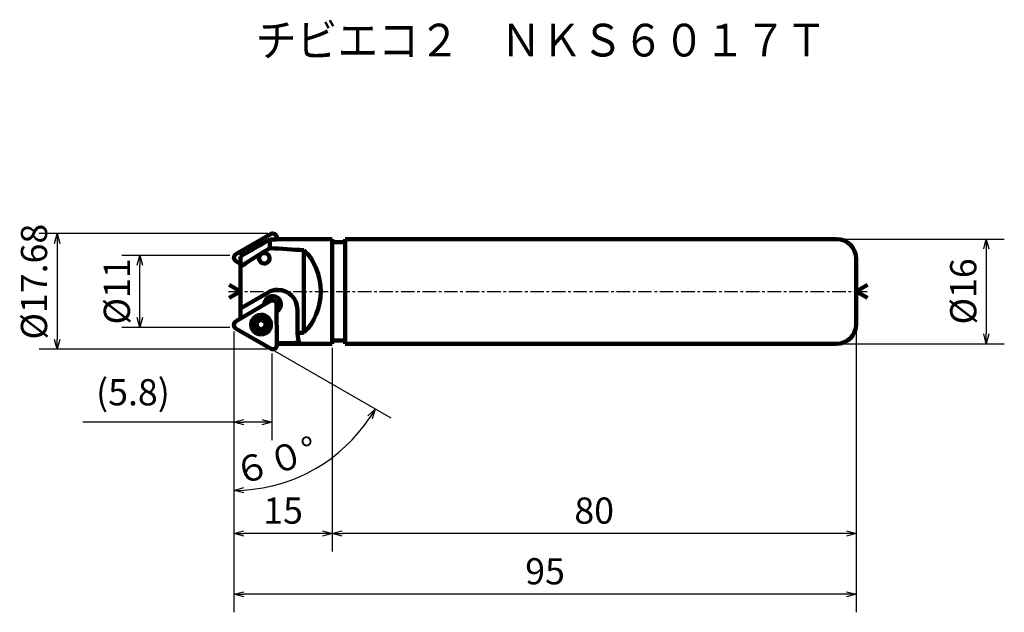
# Model space of a CAD drawing. Units: millimetres. Extents: x 46 to 196, y 64 to 154.
import ezdxf

# ---------------------------------------------------------------- set-up
doc = ezdxf.new("R2010")
doc.units = ezdxf.units.MM
doc.header["$LTSCALE"] = 0.0648
doc.linetypes.add('CENTER', pattern=[50.8, 31.75, -6.35, 6.35, -6.35])
doc.linetypes.add('PHANTOM', pattern=[63.5, 31.75, -6.35, 6.35, -6.35, 6.35, -6.35])
doc.layers.add('NoLayerName_001', color=7, linetype='Continuous')
doc.styles.get("Standard").update_dxf_attribs({"font": 'txt', "bigfont": 'extfont2'})
doc.dimstyles.get("Standard").update_dxf_attribs({"dimtxt": 2.5, "dimasz": 2.5, "dimexe": 1.25, "dimexo": 0.625, "dimtad": 1, "dimzin": 0, "dimdsep": 46, "dimtxsty": 'Standard', "dimcen": 2.5, "dimadec": 0, "dimazin": 0, "dimtfac": 0.75, "dimtmove": 0, "dimatfit": 3, "dimfxl": 1, "dimarcsym": 0})

# ---------------------------------------------------------------- blocks, each defined once
blk = doc.blocks.new('_OPEN30')
at = {"color": 0, "linetype": 'ByBlock', "lineweight": -2}
for p, q in [((-1, 0.267949), (0, 0)), ((0, 0), (-1, -0.267949)), ((0, 0), (-1, 0))]:
    blk.add_line(p, q, dxfattribs=at)
blk = doc.blocks.new('*D2')
at = {"layer": 'Defpoints', "color": 0}
for p in [(170.27, 120.58), (170.27, 104.58), (193.14, 104.58)]:
    blk.add_point(p, dxfattribs=at)
at = {"layer": 'NoLayerName_001', "color": 0, "linetype": 'Continuous', "lineweight": 25}
for p, q in [((170.89, 120.58), (195.89, 120.58)), ((193.14, 119.08), (193.14, 106.08)), ((170.89, 104.58), (195.89, 104.58))]:
    blk.add_line(p, q, dxfattribs=at)
at = {"layer": 'NoLayerName_001', "color": 0, "lineweight": 25, "xscale": 1.5, "yscale": 1.5, "zscale": 1.5}
for p, rotation in [((193.14, 120.58), 90), ((193.14, 104.58), 270)]:
    blk.add_blockref('_OPEN30', p, dxfattribs=dict(at, rotation=rotation))
at = {"layer": 'NoLayerName_001', "color": 0, "lineweight": 50, "insert": (190.14, 112.58), "char_height": 4, "attachment_point": 5, "rotation": 90}
blk.add_mtext('%%c16', dxfattribs=at)
blk = doc.blocks.new('*D3')
at = {"layer": 'Defpoints', "color": 0}
for p in [(173.27, 107.58), (93.27, 104.58), (93.27, 75.59)]:
    blk.add_point(p, dxfattribs=at)
at = {"layer": 'NoLayerName_001', "color": 0, "linetype": 'Continuous', "lineweight": 25}
for p, q in [((173.27, 106.95), (173.27, 72.84)), ((93.27, 103.95), (93.27, 72.84)), ((171.77, 75.59), (94.77, 75.59))]:
    blk.add_line(p, q, dxfattribs=at)
at = {"layer": 'NoLayerName_001', "color": 0, "lineweight": 25, "xscale": 1.5, "yscale": 1.5, "zscale": 1.5}
for p, rotation in [((93.27, 75.59), 180), ((173.27, 75.59), 360)]:
    blk.add_blockref('_OPEN30', p, dxfattribs=dict(at, rotation=rotation))
at = {"layer": 'NoLayerName_001', "color": 0, "lineweight": 50, "insert": (133.27, 78.59), "char_height": 4, "attachment_point": 5}
blk.add_mtext('80', dxfattribs=at)
blk = doc.blocks.new('*D4')
at = {"layer": 'Defpoints', "color": 0}
for p in [(78.27, 107.08), (84.05, 103.74), (78.27, 92.61)]:
    blk.add_point(p, dxfattribs=at)
at = {"layer": 'NoLayerName_001', "color": 0, "linetype": 'Continuous', "lineweight": 25}
for p, q in [((78.27, 106.45), (78.27, 89.86)), ((84.05, 103.11), (84.05, 89.86)), ((78.27, 92.61), (55.19, 92.61)), ((82.55, 92.61), (79.77, 92.61))]:
    blk.add_line(p, q, dxfattribs=at)
at = {"layer": 'NoLayerName_001', "color": 0, "lineweight": 25, "xscale": 1.5, "yscale": 1.5, "zscale": 1.5, "rotation": 180}
blk.add_blockref('_OPEN30', (78.27, 92.61), dxfattribs=at)
at = {"layer": 'NoLayerName_001', "color": 0, "lineweight": 25, "xscale": 1.5, "yscale": 1.5, "zscale": 1.5}
blk.add_blockref('_OPEN30', (84.05, 92.61), dxfattribs=at)
at = {"layer": 'NoLayerName_001', "color": 0, "lineweight": 50, "insert": (62.85, 96.66), "char_height": 4, "attachment_point": 5}
blk.add_mtext('(5.8)', dxfattribs=at)
blk = doc.blocks.new('*D5')
at = {"layer": 'Defpoints', "color": 0}
for p in [(78.27, 107.18), (78.27, 107.08), (83.85, 103.85), (83.94, 103.8), (94.27, 88)]:
    blk.add_point(p, dxfattribs=at)
at = {"layer": 'NoLayerName_001', "color": 0, "linetype": 'Continuous', "lineweight": 25}
for p, q in [((78.27, 106.45), (78.27, 79.43)), ((84.48, 103.49), (102.21, 93.25))]:
    blk.add_line(p, q, dxfattribs=at)
blk.add_arc((78.27, 107.08), 24.9, 273.4523, 326.5375, dxfattribs=at)
at = {"layer": 'NoLayerName_001', "color": 0, "lineweight": 25, "xscale": 1.5, "yscale": 1.5, "zscale": 1.5}
for p, rotation in [((99.83, 94.62), 58.26367543121307), ((78.27, 82.18), 181.7261283429066)]:
    blk.add_blockref('_OPEN30', p, dxfattribs=dict(at, rotation=rotation))
at = {"layer": 'NoLayerName_001', "color": 0, "lineweight": 50, "insert": (84.7, 86.24), "char_height": 4, "attachment_point": 5, "rotation": 17.1561}
blk.add_mtext('６０°', dxfattribs=at)
blk = doc.blocks.new('*D6')
at = {"layer": 'Defpoints', "color": 0}
for p in [(78.27, 107.08), (93.27, 104.58), (78.27, 75.59)]:
    blk.add_point(p, dxfattribs=at)
at = {"layer": 'NoLayerName_001', "color": 0, "linetype": 'Continuous', "lineweight": 25}
for p, q in [((78.27, 106.45), (78.27, 72.84)), ((93.27, 103.95), (93.27, 72.84)), ((91.77, 75.59), (79.77, 75.59))]:
    blk.add_line(p, q, dxfattribs=at)
at = {"layer": 'NoLayerName_001', "color": 0, "lineweight": 25, "xscale": 1.5, "yscale": 1.5, "zscale": 1.5, "rotation": 180}
blk.add_blockref('_OPEN30', (78.27, 75.59), dxfattribs=at)
at = {"layer": 'NoLayerName_001', "color": 0, "lineweight": 25, "xscale": 1.5, "yscale": 1.5, "zscale": 1.5}
blk.add_blockref('_OPEN30', (93.27, 75.59), dxfattribs=at)
at = {"layer": 'NoLayerName_001', "color": 0, "lineweight": 50, "insert": (85.77, 78.59), "char_height": 4, "attachment_point": 5}
blk.add_mtext('15', dxfattribs=at)
blk = doc.blocks.new('*D7')
at = {"layer": 'Defpoints', "color": 0}
for p in [(78.27, 107.08), (173.27, 107.58), (78.27, 66.32)]:
    blk.add_point(p, dxfattribs=at)
at = {"layer": 'NoLayerName_001', "color": 0, "linetype": 'Continuous', "lineweight": 25}
for p, q in [((173.27, 106.95), (173.27, 63.57)), ((78.27, 106.45), (78.27, 63.57)), ((171.77, 66.32), (79.77, 66.32))]:
    blk.add_line(p, q, dxfattribs=at)
at = {"layer": 'NoLayerName_001', "color": 0, "lineweight": 25, "xscale": 1.5, "yscale": 1.5, "zscale": 1.5}
for p, rotation in [((78.27, 66.32), 180), ((173.27, 66.32), 360)]:
    blk.add_blockref('_OPEN30', p, dxfattribs=dict(at, rotation=rotation))
at = {"layer": 'NoLayerName_001', "color": 0, "lineweight": 50, "insert": (125.77, 69.32), "char_height": 4, "attachment_point": 5}
blk.add_mtext('95', dxfattribs=at)
blk = doc.blocks.new('*D8')
at = {"layer": 'Defpoints', "color": 0}
for p in [(84.05, 121.42), (51.26, 103.74), (84.05, 103.74)]:
    blk.add_point(p, dxfattribs=at)
at = {"layer": 'NoLayerName_001', "color": 0, "linetype": 'Continuous', "lineweight": 25}
for p, q in [((83.42, 121.42), (48.51, 121.42)), ((51.26, 119.92), (51.26, 105.24)), ((83.42, 103.74), (48.51, 103.74))]:
    blk.add_line(p, q, dxfattribs=at)
at = {"layer": 'NoLayerName_001', "color": 0, "lineweight": 25, "xscale": 1.5, "yscale": 1.5, "zscale": 1.5}
for p, rotation in [((51.26, 121.42), 90), ((51.26, 103.74), 270)]:
    blk.add_blockref('_OPEN30', p, dxfattribs=dict(at, rotation=rotation))
at = {"layer": 'NoLayerName_001', "color": 0, "lineweight": 50, "insert": (48.26, 114.07), "char_height": 4, "attachment_point": 5, "rotation": 90}
blk.add_mtext('%%c17.68', dxfattribs=at)
blk = doc.blocks.new('*D9')
at = {"layer": 'Defpoints', "color": 0}
for p in [(63.91, 118.08), (78.27, 118.08), (78.27, 107.08)]:
    blk.add_point(p, dxfattribs=at)
at = {"layer": 'NoLayerName_001', "color": 0, "linetype": 'Continuous', "lineweight": 25}
for p, q in [((77.64, 118.08), (61.16, 118.08)), ((63.91, 108.58), (63.91, 116.58)), ((77.64, 107.08), (61.16, 107.08))]:
    blk.add_line(p, q, dxfattribs=at)
at = {"layer": 'NoLayerName_001', "color": 0, "lineweight": 25, "xscale": 1.5, "yscale": 1.5, "zscale": 1.5}
for p, rotation in [((63.91, 118.08), 90), ((63.91, 107.08), 270)]:
    blk.add_blockref('_OPEN30', p, dxfattribs=dict(at, rotation=rotation))
at = {"layer": 'NoLayerName_001', "color": 0, "lineweight": 50, "insert": (60.91, 112.58), "char_height": 4, "attachment_point": 5, "rotation": 90}
blk.add_mtext('%%c11', dxfattribs=at)

msp = doc.modelspace()

# ---------------------------------------------------------------- linework, layer by layer
at = {"layer": 'NoLayerName_001', "color": 7, "linetype": 'Continuous', "lineweight": 100}
for p, q in [((83.937, 121.352), (78.568, 118.251)), ((83.76, 120.503), (83.76, 119.198)), ((93.266, 120.577), (84.755, 120.577)), ((84.805, 120.813), (84.803, 120.577)), ((93.266, 120.577), (93.266, 104.577)), ((95.266, 120.577), (95.266, 104.577)), ((170.266, 120.577), (95.266, 120.577)), ((80.982, 119.109), (82.2, 119.805)), ((88.95, 118.867), (88.95, 106.287)), ((95.266, 120.077), (93.266, 120.077)), ((79.266, 117.928), (79.266, 108.421)), ((173.266, 117.577), (173.266, 107.577)), ((78.564, 117.209), (79.266, 116.796)), ((79.266, 112.577), (77.534, 113.577)), ((173.266, 112.577), (174.999, 113.577)), ((79.266, 112.577), (77.534, 111.577)), ((83.471, 112.425), (79.266, 109.989)), ((173.266, 112.577), (174.999, 111.577)), ((78.591, 108.023), (83.864, 111.127)), ((84.806, 104.341), (84.764, 110.613)), ((87.954, 109.827), (87.947, 109.827)), ((87.954, 106.219), (87.954, 109.827)), ((78.595, 106.887), (83.937, 103.802)), ((84.804, 104.577), (93.266, 104.577)), ((88.221, 104.776), (88.22, 104.781)), ((88.221, 104.774), (88.221, 104.776)), ((93.266, 105.077), (95.266, 105.077)), ((95.266, 104.577), (170.266, 104.577))]:
    msp.add_line(p, q, dxfattribs=at)
at = {"layer": 'NoLayerName_001', "color": 7, "linetype": 'PHANTOM', "lineweight": 25}
for p, q in [((84.049, 121.417), (83.912, 121.338)), ((84.049, 121.417), (84.207, 121.417)), ((78.266, 118.077), (78.569, 118.249)), ((78.266, 118.077), (78.266, 117.736)), ((78.266, 107.077), (78.266, 107.418)), ((78.266, 107.077), (78.569, 106.904)), ((84.049, 103.737), (84.207, 103.737))]:
    msp.add_line(p, q, dxfattribs=at)
at = {"layer": 'NoLayerName_001', "color": 7, "linetype": 'CENTER', "lineweight": 25}
msp.add_line((77.442, 112.577), (174.969, 112.577), dxfattribs=at)
at = {"layer": 'NoLayerName_001', "color": 7, "linetype": 'Continuous', "lineweight": 100}
msp.add_circle((82.413, 107.512), 1.15, dxfattribs=at)
for centre, radius, start, end in [((170.266, 117.577), 3, 0, 90), ((78.869, 117.729), 0.603, 120.0102, 239.52737), ((81.937, 108.337), 0.317, 254.65306, 345.34694), ((82.413, 108.212), 0.175, 14.65306, 165.34694), ((82.889, 108.337), 0.317, 194.65306, 285.34694), ((78.924, 107.457), 0.658, 120.47263, 239.9898), ((81.806, 107.862), 0.175, 74.65306, 225.34694), ((81.806, 107.162), 0.175, 134.65306, 285.34694), ((81.461, 107.512), 0.317, 314.65306, 45.34694), ((81.937, 106.688), 0.317, 14.65306, 105.34694), ((82.413, 106.812), 0.175, 194.65306, 345.34694), ((82.889, 106.688), 0.317, 74.65306, 165.34694), ((83.019, 107.862), 0.175, 314.65306, 105.34694), ((83.019, 107.162), 0.175, 254.65306, 45.34694), ((83.365, 107.512), 0.317, 134.65306, 225.34694), ((170.266, 107.577), 3, 270, 0)]:
    msp.add_arc(centre, radius, start, end, dxfattribs=at)
for centre, major_axis, ratio, start_param, end_param in [((96.17, 112.577), (-91.81, 0), 0.0871369, 4.837435, 4.8479696), ((84.207, 120.817), (0, 0.6), 0.9962251, 4.7057916, 6.752996), ((84.702, 112.577), (-0.052, -8), 0.0352714, 3.1418241, 3.26687), ((81.81, 117.647), (0, 1.682), 0.9962251, 0.5170014, 0.9575941), ((83.029, 118.342), (0, 1.682), 0.9962251, 0.0744657, 0.5170014), ((32.224, 112.577), (-91.81, 0), 0.0871369, 4.0463643, 4.1163866), ((84.799, 112.577), (0, 8), 0.8396946, 3.8076174, 5.6171606), ((82.901, 117.641), (-0.809, 0), 0.9886609, 4.712389, 7.8539816), ((82.901, 117.641), (-0.809, 0), 0.9886609, 3.1415927, 4.712389), ((82.901, 117.641), (-0.809, 0), 0.9886609, 1.5707963, 3.1415927), ((84.965, 109.827), (0, 3), 0.9962251, 0, 0.5235988), ((84.965, 109.827), (0, 3), 0.9962251, 4.712389, 6.2831853), ((84.184, 110.609), (0, 1.25), 0.9962251, 0, 1.5922831), ((84.373, 110.609), (0, 1.25), 0.9962251, 0.0760917, 1.5018485), ((84.184, 110.609), (0, 1.25), 0.9962251, 3.6330205, 6.2831853), ((84.167, 110.609), (0, 0.6), 0.9962251, 4.7189863, 6.8133814), ((82.413, 107.512), (0, 1.5), 0.9962251, 0, 3.1415927), ((82.413, 107.512), (0, 1.5), 0.9962251, 3.1415927, 6.2831853), ((32.224, 112.577), (-91.81, 0), 0.0871369, 2.2230943, 2.236821), ((88.377, 112.577), (0, 8), 0.0871369, 2.4892947, 2.9149444), ((84.207, 104.337), (0, -0.6), 0.9962251, 5.8133746, 7.860579), ((71.045, 112.577), (-91.81, 0), 0.0871369, 1.7212197, 1.7559515)]:
    msp.add_ellipse(centre, major_axis=major_axis, ratio=ratio, start_param=start_param, end_param=end_param, dxfattribs=at)
for points, knots in [([(83.76, 120.503), (83.009, 120.078), (81.503, 119.234), (80.013, 118.361), (79.266, 117.928)], [0, 0, 0, 0, 2.5895883, 5.1794725, 5.1794725, 5.1794725, 5.1794725]), ([(83.76, 119.198), (83.38, 118.967), (82.618, 118.51), (81.486, 117.802), (80.362, 117.083), (79.633, 116.571), (79.266, 116.318)], [0, 0, 0, 0, 1.333633, 2.6672991, 4.0026851, 5.3380521, 5.3380521, 5.3380521, 5.3380521]), ([(87.947, 104.714), (87.96, 104.714), (88.003, 104.715), (88.072, 104.719), (88.143, 104.733), (88.199, 104.743), (88.215, 104.767), (88.221, 104.774)], [0, 0, 0, 0, 0.03744433, 0.12951244, 0.205532, 0.25879881, 0.28792265, 0.28792265, 0.28792265, 0.28792265])]:
    msp.add_open_spline(points, degree=3, knots=knots, dxfattribs=at)

# ---------------------------------------------------------------- texts
at = {"layer": 'NoLayerName_001', "color": 7, "lineweight": 50, "insert": (125.205, 150.957), "char_height": 5, "width": 89.25, "attachment_point": 5, "line_spacing_factor": 0.6}
msp.add_mtext('\\A1;\\W0.912871;\\T0.912871;チビエコ２\u3000ＮＫＳ６０１７Ｔ', dxfattribs=at)

# ---------------------------------------------------------------- dimensions: what is measured, and where the dimension line sits
at = {"layer": 'NoLayerName_001', "color": 7, "linetype": 'Continuous', "lineweight": 50}
for base, p1, p2, angle, override, picture, middle in [((51.26, 103.737), (84.049, 121.417), (84.049, 103.737), 270, {"dimtxt": 4, "dimasz": 1.5, "dimexe": 2.75, "dimgap": 1, "dimzin": 8, "dimpost": '%%c<>', "dimblk": 'OPEN30', "dimclrd": 0, "dimclre": 0, "dimclrt": 0, "dimtp": 0, "dimtm": 0, "dimlwd": 25, "dimlwe": 25}, '*D8', (51.26, 114.071)), ((193.139, 104.577), (170.266, 120.577), (170.266, 104.577), 270, {"dimtxt": 4, "dimasz": 1.5, "dimexe": 2.75, "dimgap": 1, "dimdec": 1, "dimzin": 8, "dimpost": '%%c<>', "dimblk": 'OPEN30', "dimclrd": 0, "dimclre": 0, "dimclrt": 0, "dimtp": 0, "dimtm": 0, "dimlwd": 25, "dimlwe": 25}, '*D2', (193.139, 112.577)), ((63.909, 118.077), (78.266, 107.077), (78.266, 118.077), 90, {"dimtxt": 4, "dimasz": 1.5, "dimexe": 2.75, "dimgap": 1, "dimdec": 1, "dimzin": 8, "dimpost": '%%c<>', "dimblk": 'OPEN30', "dimclrd": 0, "dimclre": 0, "dimclrt": 0, "dimtp": 0, "dimtm": 0, "dimlwd": 25, "dimlwe": 25}, '*D9', (63.909, 112.577)), ((78.266, 92.611), (84.049, 103.737), (78.266, 107.077), 180, {"dimtxt": 4, "dimasz": 1.5, "dimexe": 2.75, "dimgap": 1, "dimdec": 1, "dimzin": 8, "dimpost": '(<>)', "dimblk": 'OPEN30', "dimclrd": 0, "dimclre": 0, "dimclrt": 0, "dimtp": 0, "dimtm": 0, "dimlwd": 25, "dimlwe": 25}, '*D4', (62.853, 92.611)), ((78.266, 66.322), (173.266, 107.577), (78.266, 107.077), 180, {"dimtxt": 4, "dimasz": 1.5, "dimexe": 2.75, "dimgap": 1, "dimdec": 1, "dimzin": 8, "dimblk": 'OPEN30', "dimclrd": 0, "dimclre": 0, "dimclrt": 0, "dimtp": 0, "dimtm": 0, "dimlwd": 25, "dimlwe": 25}, '*D7', (125.766, 66.322)), ((78.266, 75.589), (93.266, 104.577), (78.266, 107.077), 180, {"dimtxt": 4, "dimasz": 1.5, "dimexe": 2.75, "dimgap": 1, "dimdec": 1, "dimzin": 8, "dimblk": 'OPEN30', "dimclrd": 0, "dimclre": 0, "dimclrt": 0, "dimtp": 0, "dimtm": 0, "dimlwd": 25, "dimlwe": 25}, '*D6', (85.766, 75.589)), ((93.266, 75.589), (173.266, 107.577), (93.266, 104.577), 180, {"dimtxt": 4, "dimasz": 1.5, "dimexe": 2.75, "dimgap": 1, "dimdec": 1, "dimzin": 8, "dimblk": 'OPEN30', "dimclrd": 0, "dimclre": 0, "dimclrt": 0, "dimtp": 0, "dimtm": 0, "dimlwd": 25, "dimlwe": 25}, '*D3', (133.266, 75.589))]:
    dim = msp.add_linear_dim(base=base, p1=p1, p2=p2, angle=angle, dimstyle='Standard', override=override, dxfattribs=at)
    dim.commit()
    dim.dimension.update_dxf_attribs({"geometry": picture, "text_midpoint": middle, "dimtype": 160})
dim = msp.add_angular_dim_2l(base=(94.269, 88.001), line1=((83.937, 103.802), (83.85, 103.852)), line2=((78.266, 107.077), (78.266, 107.177)), text='６０°', dimstyle='Standard', override={"dimtxt": 4, "dimasz": 1.5, "dimexe": 2.75, "dimgap": 1, "dimblk": 'OPEN30', "dimclrd": 0, "dimclre": 0, "dimclrt": 0, "dimadec": 1, "dimazin": 2, "dimtp": 0, "dimtm": 0, "dimlwd": 25, "dimlwe": 25}, dxfattribs=at)
dim.commit()
dim.dimension.update_dxf_attribs({"geometry": '*D5', "text_midpoint": (85.611, 83.286), "dimtype": 162})

doc.saveas('drawing.dxf')
